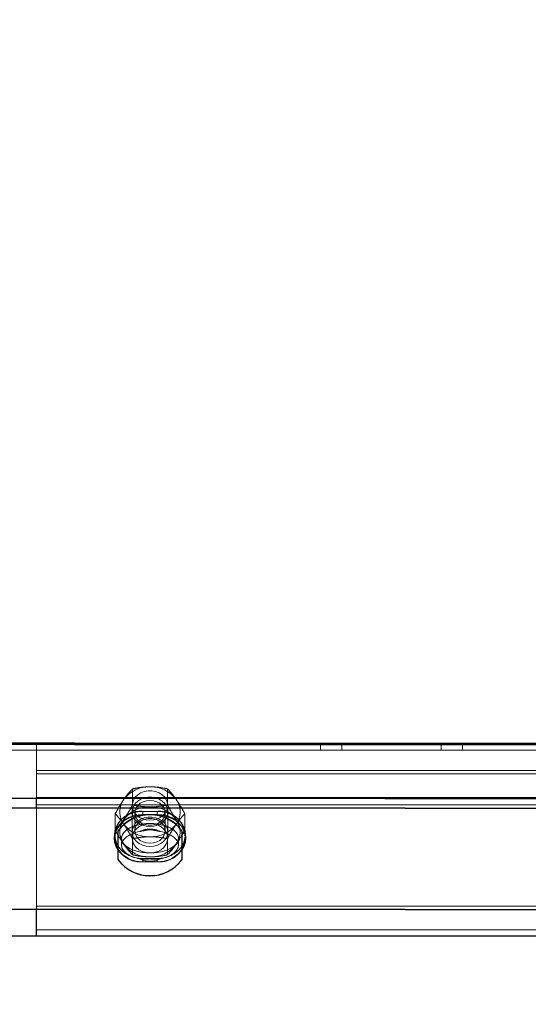
# Model space of a CAD drawing. Units: inches. Extents: x 0.3 to 10.6, y 0.4 to 9.
# Drawn here: x 2.7 to 2.8, y 6.7 to 6.8 of the extents above; entities that cross this region are included whole.
import ezdxf

# ---------------------------------------------------------------- set-up
doc = ezdxf.new("R2010")
doc.units = ezdxf.units.IN
doc.header["$MEASUREMENT"] = 0
doc.linetypes.add('HIDDEN', pattern=[0.07500000000000001, 0.05, -0.025])
doc.styles.add('SLDTEXTSTYLE0', font='ROMANS', dxfattribs={"width": 0.97})
doc.dimstyles.new('SLDDIMSTYLE1', dxfattribs={"dimtxt": 0.08142672767804762, "dimasz": 0.0625, "dimexe": 0, "dimexo": 0.0625, "dimgap": 0.02035668191951191, "dimtad": 0, "dimtih": 1, "dimtoh": 1, "dimdec": 4, "dimlfac": 110, "dimrnd": 1e-09, "dimzin": 12, "dimdsep": 46, "dimlunit": 5, "dimtxsty": 'SLDTEXTSTYLE0', "dimsah": 1, "dimcen": 0.09, "dimadec": 0, "dimazin": 3, "dimtfac": 1, "dimtdec": 4, "dimtofl": 0, "dimtmove": 0, "dimatfit": 3, "dimfxl": 0, "dimfrac": 2, "dimtolj": 1, "dimtzin": 12, "dimarcsym": 0})

# ---------------------------------------------------------------- blocks, each defined once
blk = doc.blocks.new('_D_10')
at = {"color": 7, "linetype": 'Continuous', "lineweight": 0}
for p, q in [((1.03982810500057, 6.842944048484759), (1.03982810500057, 7.294477320987528)), ((6.512834432475311, 6.917995286774883), (6.512834432475311, 7.294477320987528)), ((1.03982810500057, 7.231977320987528), (2.339530139790417, 7.231977320987528)), ((6.512834432475311, 7.231977320987528), (5.213132397685462, 7.231977320987528))]:
    blk.add_line(p, q, dxfattribs=at)
at = {"color": 7, "linetype": 'Continuous', "lineweight": 18}
for points in [[(1.03982810500057, 7.231977320987528), (1.10232810500057, 7.220277320987528), (1.10232810500057, 7.243677320987528)], [(6.512834432475311, 7.231977320987528), (6.450334432475311, 7.243677320987528), (6.450334432475311, 7.220277320987528)]]:
    blk.add_solid(points, dxfattribs=at)
at = {"color": 7, "linetype": 'Continuous', "lineweight": 18, "insert": (2.358970068882135, 7.280603341021637), "char_height": 0.08333333333333333, "attachment_point": 1, "style": 'SLDTEXTSTYLE0'}
blk.add_mtext('8 Spaces @ 75" [1905] = 50\'-0" [15240]', dxfattribs=at)

msp = doc.modelspace()

# ---------------------------------------------------------------- linework, layer by layer
at = {"color": 7, "linetype": 'Continuous', "lineweight": 25}
for p, q in [((2.743338455040498, 6.705266085360842), (2.119373559546024, 6.705266085360845)), ((2.693640686604241, 6.705438208324995), (2.449198068838998, 6.705438208324995)), ((2.687555361146898, 6.705440989655801), (2.6875553611469, 6.705438208324998)), ((2.687555361146898, 6.705440989655801), (3.07647079611172, 6.705440989655801)), ((2.69364078745659, 6.705268014123103), (3.07647079611172, 6.705268014123103)), ((2.687555361146898, 6.695061241405518), (2.687555361146898, 6.696598318651652)), ((2.706885074869252, 6.693999667091368), (2.704612347650533, 6.693999667091368)), ((2.700623542964774, 6.691412166123907), (2.700623542964752, 6.691437615573238)), ((2.700623542964756, 6.68678171248321), (2.700623542964774, 6.691412166123907)), ((2.710850815692038, 6.691437615573232), (2.710850815692043, 6.691412166123907)), ((2.710850815692043, 6.691412166123907), (2.710850815692031, 6.686781712483238)), ((2.711181014855383, 6.691339715583972), (2.710850815692033, 6.690750964426078)), ((2.687555361146898, 6.674605880980654), (2.687555361146898, 6.678806951167959)), ((2.119373559546029, 6.674605880980649), (2.752331863027342, 6.674605880980651)), ((2.752331863027342, 6.674605880980651), (4.164828088420387, 6.674605880980654))]:
    msp.add_line(p, q, dxfattribs=at)
at = {"color": 7, "linetype": 'HIDDEN', "lineweight": 18}
for p, q in [((2.801192816014285, 6.705263304030044), (2.119373559546023, 6.705263304030149)), ((2.752328625437236, 6.704312394939135), (2.119373559546023, 6.70431239493924)), ((2.6875553611469, 6.705438208324998), (2.687555361146898, 6.705268014123103)), ((2.687555361146898, 6.705268014123103), (2.69364078745659, 6.705268014123103)), ((2.687555361146898, 6.696598318651652), (2.687555361146898, 6.705268014123103)), ((2.80120369159728, 6.705438208324995), (2.693640686604241, 6.705438208324995)), ((2.733009906601446, 6.705268014123103), (2.733009906601446, 6.705263304030044)), ((2.733009906980199, 6.705263304030042), (2.733009906980199, 6.704312394939134)), ((2.736418254672901, 6.705263304030042), (2.736418254672901, 6.704312394939134)), ((2.736418997510537, 6.705268014123103), (2.736418997510537, 6.704312394939135)), ((2.736419741105679, 6.705263304030044), (2.736419741105679, 6.704312394939134)), ((2.801203895480684, 6.705266085360842), (2.743338455040498, 6.705266085360842)), ((2.752327345203922, 6.705263304030042), (2.752327345203922, 6.704312394939131)), ((2.752328088419627, 6.705268014123103), (2.752328088419627, 6.704312394939135)), ((2.752328625437236, 6.704312394939135), (4.164828088419745, 6.704312394939135)), ((2.752328831636701, 6.705263304030044), (2.752328831636701, 6.704312394939134)), ((2.755737179328718, 6.704312394939135), (2.755737179328718, 6.705268014123103)), ((2.755737179329405, 6.704312394939131), (2.755737179329405, 6.705263304030044)), ((2.801188907400936, 6.701063270327245), (2.00573438084974, 6.701063270327245)), ((2.801189079169644, 6.700530867847376), (2.005734552618448, 6.700530867847379)), ((2.801194368075842, 6.700530867847379), (2.005739841524648, 6.700530867847382)), ((2.801194539844551, 6.701063270327244), (2.005740013293355, 6.701063270327245)), ((2.687555361146898, 6.701066943935793), (4.164828088419745, 6.701066943935793)), ((2.687555361146898, 6.700531904331886), (4.164828088419745, 6.700531904331886)), ((2.702950152119501, 6.698147108052869), (2.702950152119495, 6.69557162378121)), ((2.708524206536607, 6.698147108052909), (2.708524206536595, 6.695571623781228)), ((2.801179899632543, 6.696596389889395), (2.005725373081348, 6.696596389889398)), ((2.801180103515946, 6.69676851285355), (2.00572557696475, 6.69676851285355)), ((2.801203343729525, 6.696768512853549), (2.00574881717833, 6.69676851285355)), ((2.687555361146898, 6.696771294184351), (4.164828088419745, 6.696771294184351)), ((2.687555361146898, 6.696598318651655), (4.164828088419745, 6.696598318651655)), ((2.687555361146898, 6.696598318651652), (2.743338281151282, 6.696598318651652)), ((2.801203547612928, 6.696596389889395), (2.743341010227022, 6.696596389889395)), ((2.801180036565426, 6.695060204921009), (2.00572551001423, 6.695060204921012)), ((2.801180208334132, 6.695592607400879), (2.005725681782936, 6.695592607400881)), ((2.801203238911335, 6.695592607400877), (2.005748712360143, 6.695592607400877)), ((2.687555361146898, 6.695596281009426), (4.164828088419745, 6.695596281009426)), ((2.687555361146898, 6.678806951167959), (2.687555361146898, 6.695061241405518)), ((2.687555361146898, 6.695061241405518), (4.164828088419745, 6.695061241405518)), ((2.687555361146898, 6.695061241405518), (2.746594892802725, 6.695061241405518)), ((2.702718092043229, 6.695146167284054), (2.702950152119645, 6.695571623782131)), ((2.702896270237499, 6.695484751084027), (2.702896270237499, 6.690235802160854)), ((2.708578088419318, 6.690235802160851), (2.708578088419318, 6.695484751084027)), ((2.801203410680043, 6.695060204921006), (2.746595967097418, 6.695060204921006)), ((2.700163124910816, 6.694147382521851), (2.700163124910969, 6.691571898250211)), ((2.701556638515268, 6.693253642900045), (2.702137365279388, 6.694145740125522)), ((2.70289627023688, 6.694465500638485), (2.70289627023688, 6.694460410748615)), ((2.703322633873434, 6.694293260121588), (2.703322633873434, 6.691420930760557)), ((2.70458945777264, 6.694532069571238), (2.704589286003932, 6.693999667091368)), ((2.704597210224895, 6.693999667091368), (2.704589286003932, 6.693999667091368)), ((2.70458945777264, 6.694532069571238), (2.704597038456184, 6.694532069571238)), ((2.704597038456184, 6.694532069571238), (2.704597210224892, 6.693999667091368)), ((2.704597038456184, 6.694532069571238), (2.704604595198295, 6.694532069571238)), ((2.704604423429588, 6.693999667091368), (2.704597210224892, 6.693999667091368)), ((2.704600815692354, 6.694537061741806), (2.704600815692354, 6.694002022137898)), ((2.706873542965081, 6.694537061741806), (2.704600815692354, 6.694537061741806)), ((2.704600815692354, 6.694002022137898), (2.706873542965081, 6.694002022137898)), ((2.704604595198295, 6.694532069571235), (2.704604423429588, 6.693999667091365)), ((2.70461234765055, 6.693999667091365), (2.704604423429588, 6.693999667091365)), ((2.704604595198295, 6.694532069571235), (2.704612175881824, 6.694532069571235)), ((2.704612175881824, 6.694532069571235), (2.704612347650533, 6.693999667091368)), ((2.704612175881824, 6.694532069571235), (2.706884903100544, 6.694532069571235)), ((2.706862184991358, 6.694532069571238), (2.706862013222649, 6.693999667091368)), ((2.706869765674904, 6.694532069571238), (2.706869937443612, 6.693999667091368)), ((2.706873542965081, 6.694537061741806), (2.706873542965081, 6.694002022137898)), ((2.706877322417012, 6.694532069571235), (2.706877150648305, 6.693999667091365)), ((2.706884903100544, 6.694532069571235), (2.706885074869252, 6.693999667091368)), ((2.708151724782525, 6.691420930760557), (2.708151724782525, 6.694293260121588)), ((2.708578088418697, 6.694460410748615), (2.708578088418697, 6.694465500638485)), ((2.711311233744981, 6.694147382521864), (2.711311233745152, 6.691571898250195)), ((2.700163124910969, 6.691571898250211), (2.700776266995582, 6.692238522715567)), ((2.700163124910979, 6.691571898251072), (2.700718998615428, 6.692176259002241)), ((2.701556638515111, 6.693253642899175), (2.701333902928563, 6.692892947015809)), ((2.701427272738951, 6.693070938710091), (2.701556638515268, 6.693253642900045)), ((2.700044558287554, 6.690767316171161), (2.700044386518845, 6.690234913691297)), ((2.700051029323497, 6.690764383176513), (2.700051201092205, 6.690231980696637)), ((2.7000553611469, 6.690770841844386), (2.7000553611469, 6.690235802240479)), ((2.700059695713211, 6.690767316171156), (2.700059523944503, 6.690234913691289)), ((2.700066166749151, 6.690764383176515), (2.700066338517858, 6.690231980696637)), ((2.700306342082008, 6.691309325398561), (2.700163124910969, 6.691571898250211)), ((2.701191724782926, 6.690235802160839), (2.701191724782926, 6.689122388752885)), ((2.702950152119299, 6.690147656990828), (2.702950152119378, 6.687572172719149)), ((2.708524206536378, 6.690147656990803), (2.708524206536485, 6.687572172719173)), ((2.710282633873835, 6.689122388752885), (2.710282633873835, 6.690235802160839)), ((2.711311233745152, 6.691571898250195), (2.711181014855383, 6.691339715583972)), ((2.711408022355339, 6.69023198069664), (2.711408194124046, 6.69076438317651)), ((2.711414836928698, 6.690234913691293), (2.71141466515999, 6.690767316171161)), ((2.711418997510535, 6.690235802240479), (2.711418997510535, 6.690770841844389)), ((2.711423159780994, 6.69023198069663), (2.711423331549702, 6.690764383176505)), ((2.711429974354351, 6.690234913691297), (2.711429802585644, 6.69076731617116)), ((2.704590567420244, 6.686999629776436), (2.704590395651539, 6.68646722729657)), ((2.704595928808581, 6.686999629776436), (2.704590567420244, 6.686999629776436)), ((2.704595928808581, 6.686999629776431), (2.70459610057729, 6.686467227296564)), ((2.7046057048459, 6.686999629776431), (2.704595928808581, 6.686999629776431)), ((2.704600815692354, 6.687004621947005), (2.704600815692354, 6.686469582343094)), ((2.704600815692354, 6.687004621947005), (2.706873542965081, 6.687004621947005)), ((2.7046057048459, 6.686999629776434), (2.704605533077195, 6.686467227296564)), ((2.704611066234236, 6.686999629776434), (2.7046057048459, 6.686999629776434)), ((2.704611066234236, 6.686999629776439), (2.704611238002944, 6.686467227296572)), ((2.706883793452955, 6.686999629776439), (2.704611066234236, 6.686999629776439)), ((2.706863294638961, 6.686999629776436), (2.706863122870251, 6.686467227296567)), ((2.706868656027301, 6.686999629776431), (2.706868827796008, 6.686467227296562)), ((2.706873542965081, 6.687004621947005), (2.706873542965081, 6.686469582343094)), ((2.706878432064617, 6.686999629776434), (2.706878260295907, 6.686467227296564)), ((2.706883793452955, 6.686999629776439), (2.706883965221662, 6.68646722729657)), ((2.704590395651539, 6.68646722729657), (2.70459610057729, 6.68646722729657)), ((2.70459610057729, 6.686467227296564), (2.704605533077195, 6.686467227296564)), ((2.706873542965081, 6.686469582343094), (2.704600815692354, 6.686469582343094)), ((2.704605533077195, 6.686467227296564), (2.704611238002944, 6.686467227296564)), ((2.704611238002944, 6.686467227296572), (2.706883965221662, 6.68646722729657)), ((2.801182602848358, 6.679338317163318), (2.00572807629716, 6.67933831716332)), ((2.801185706971471, 6.679338317163323), (2.005731180420274, 6.679338317163325)), ((2.801197740274014, 6.679338317163325), (2.005743213722819, 6.679338317163328)), ((2.801200844397125, 6.67933831716332), (2.005746317845931, 6.67933831716332)), ((2.687555361146898, 6.67934199077187), (4.164828088419745, 6.67934199077187)), ((2.801182431079649, 6.67880591468345), (2.005727904528455, 6.67880591468345)), ((2.80118587874018, 6.678805914683455), (2.005731352188983, 6.678805914683455)), ((2.801197568505306, 6.678805914683453), (2.005743041954111, 6.678805914683453)), ((2.687555361146898, 6.678806951167959), (4.164828088419745, 6.678806951167959)), ((2.687555361146898, 6.678806951167959), (2.746594769899266, 6.678806951167959)), ((2.801201016165836, 6.67880591468345), (2.746595741918545, 6.67880591468345)), ((2.119373559546029, 6.675556790071561), (2.801199292335568, 6.675556790071561)), ((2.687555361146898, 6.67556150016462), (4.164828088420387, 6.67556150016462))]:
    msp.add_line(p, q, dxfattribs=at)
at = {"color": 8, "linetype": 'Continuous', "lineweight": 25}
for p, q in [((2.743341010227022, 6.696596389889395), (2.119373559546024, 6.696596389889395)), ((2.743338281151282, 6.696598318651652), (4.164828088419745, 6.696598318651652)), ((2.746595967097418, 6.695060204921006), (2.119373559546024, 6.695060204921009)), ((2.746594892802725, 6.695061241405518), (4.164828088419745, 6.695061241405518)), ((2.746595741918545, 6.67880591468345), (2.119373559546029, 6.678805914683453)), ((2.746594769899266, 6.678806951167959), (4.164828088419745, 6.678806951167959))]:
    msp.add_line(p, q, dxfattribs=at)
at = {"color": 7, "linetype": 'HIDDEN', "lineweight": 18, "flags": 128}
for points in [[(2.705737179328383, 6.693130863648129), (2.706347890806255, 6.693185896228299), (2.706930046094179, 6.69334842070653), (2.70745642425791, 6.693610837618852), (2.707902412439541, 6.693960876642096), (2.708247156727378, 6.694382170340583), (2.708474537261675, 6.6948550194892), (2.708573921981369, 6.695357314187292), (2.708540663767421, 6.695865567693041), (2.708376317736953, 6.696356014637396), (2.708088568527692, 6.696805722266336), (2.707690870972853, 6.697193662750944), (2.70720182096809, 6.697501696425324), (2.706644285948087, 6.697715419977218), (2.706044335630724, 6.697824839930877), (2.705430023026042, 6.697824839930877), (2.704830072708678, 6.697715419977218), (2.704272537688676, 6.697501696425324), (2.703783487683913, 6.697193662750944), (2.703385790129075, 6.696805722266336), (2.703098040919814, 6.696356014637396), (2.702933694889345, 6.695865567693041), (2.702900436675398, 6.695357314187292), (2.702999821395091, 6.6948550194892), (2.703227201929389, 6.694382170340583), (2.703571946217226, 6.693960876642096), (2.704017934398856, 6.693610837618852), (2.704544312562587, 6.69334842070653), (2.70512646785051, 6.693185896228299), (2.705737179328383, 6.693130863648129)], [(2.705737179327979, 6.692111613202509), (2.705126467850106, 6.692166645782679), (2.704544312562182, 6.69232917026091), (2.70401793439845, 6.692591587173232), (2.703571946216819, 6.692941626196479), (2.703227201928983, 6.693362919894964), (2.702999821394684, 6.69383576904358), (2.70290043667499, 6.694338063741675), (2.702933694888939, 6.694846317247424), (2.703098040919406, 6.695336764191779), (2.703385790128667, 6.695786471820721), (2.703783487683507, 6.696174412305328), (2.704272537688271, 6.69648244597971), (2.704830072708273, 6.696696169531603), (2.705430023025638, 6.696805589485262), (2.706044335630319, 6.696805589485262), (2.706644285947684, 6.696696169531603), (2.707201820967687, 6.69648244597971), (2.707690870972451, 6.696174412305328), (2.70808856852729, 6.695786471820721), (2.708376317736551, 6.695336764191779), (2.708540663767019, 6.694846317247424), (2.708573921980967, 6.694338063741675), (2.708474537261274, 6.69383576904358), (2.708247156726975, 6.693362919894964), (2.707902412439139, 6.692941626196479), (2.707456424257507, 6.692591587173232), (2.706930046093776, 6.69232917026091), (2.706347890805851, 6.692166645782679), (2.705737179327979, 6.692111613202509)], [(2.7057371793281, 6.692106523312681), (2.706347890805973, 6.692161555892851), (2.706930046093898, 6.692324080371083), (2.707456424257629, 6.692586497283405), (2.707902412439261, 6.692936536306652), (2.708247156727096, 6.693357830005136), (2.708474537261396, 6.693830679153753), (2.708573921981089, 6.694332973851847), (2.708540663767141, 6.694841227357596), (2.708376317736673, 6.695331674301952), (2.708088568527412, 6.695781381930894), (2.707690870972572, 6.6961693224155), (2.707201820967809, 6.696477356089883), (2.706644285947807, 6.696691079641775), (2.706044335630442, 6.696800499595435), (2.70543002302576, 6.696800499595435), (2.704830072708395, 6.696691079641775), (2.704272537688392, 6.696477356089883), (2.703783487683629, 6.6961693224155), (2.703385790128789, 6.695781381930894), (2.703098040919528, 6.695331674301952), (2.70293369488906, 6.694841227357596), (2.702900436675112, 6.694332973851847), (2.702999821394806, 6.693830679153753), (2.703227201929105, 6.693357830005136), (2.703571946216941, 6.692936536306652), (2.704017934398573, 6.692586497283405), (2.704544312562303, 6.692324080371083), (2.705126467850228, 6.692161555892851), (2.7057371793281, 6.692106523312681)], [(2.705737179327991, 6.696293876131115), (2.705180346825543, 6.696239949267658), (2.704653533307435, 6.696081075888459), (2.704185139426785, 6.695825820898509), (2.703800416418939, 6.695487945160386), (2.703520104800833, 6.69508566364259), (2.703359316244355, 6.694640663445877), (2.703326718902201, 6.694176934646028), (2.703424070105528, 6.693719476982678), (2.703646121625763, 6.693292952116865), (2.703980902607975, 6.69292035411451), (2.704410364922758, 6.69262176983036), (2.704911356145562, 6.692413296020463), (2.705456867709885, 6.692306171561869), (2.706017490946098, 6.692306171561869), (2.706563002510421, 6.692413296020463), (2.707063993733225, 6.69262176983036), (2.707493456048008, 6.69292035411451), (2.70782823703022, 6.693292952116867), (2.708050288550455, 6.693719476982678), (2.708147639753781, 6.694176934646028), (2.708115042411628, 6.694640663445877), (2.707954253855149, 6.69508566364259), (2.707673942237044, 6.695487945160386), (2.707289219229198, 6.695825820898509), (2.706820825348548, 6.696081075888459), (2.706294011830439, 6.696239949267658), (2.705737179327991, 6.696293876131115)], [(2.704600815692354, 6.694537061741806), (2.703811505793868, 6.694479844398915), (2.703046178677238, 6.694309930890252), (2.702328088419628, 6.694032483951792), (2.701679053830143, 6.693655933668373), (2.701118795496359, 6.693191721329809), (2.700664336584244, 6.692653951793105), (2.700329485597873, 6.692058964913509), (2.700124416815027, 6.691424839066281), (2.7000553611469, 6.690770841844404), (2.700124416815027, 6.690116844622527), (2.70012819033072, 6.690099354061719)], [(2.7046057048459, 6.686999629776434), (2.703816386537151, 6.687056847119325), (2.703051034407758, 6.687226760627989), (2.702332903294887, 6.687504207566447), (2.701683813249011, 6.687880757849867), (2.701123486542716, 6.68834497018843), (2.700668948419434, 6.688882739725135), (2.700334009790037, 6.68947772660473), (2.700128847595291, 6.690111852451958), (2.700059695584662, 6.690765849673836), (2.700128654907006, 6.691419846895713), (2.700333630268204, 6.692053972742941), (2.700668393595632, 6.692648959622537), (2.701122773274985, 6.693186729159241), (2.701682963209629, 6.693650941497806), (2.702331942311874, 6.694027491781224), (2.703049991680094, 6.694304938719682), (2.703815293747588, 6.694474852228347), (2.704604595198295, 6.694532069571235)], [(2.705737179327933, 6.688899892697757), (2.706347890805806, 6.688954925277927), (2.706930046093729, 6.689117449756158), (2.70745642425746, 6.68937986666848), (2.70790241243909, 6.689729905691724), (2.708247156726928, 6.690151199390212), (2.708474537261226, 6.690624048538828), (2.708573921980919, 6.691126343236919), (2.708540663766971, 6.691634596742668), (2.708376317736503, 6.692125043687025), (2.708088568527242, 6.692574751315964), (2.707690870972403, 6.692962691800573), (2.70720182096764, 6.693270725474952), (2.706644285947637, 6.693484449026846), (2.706044335630274, 6.693593868980504), (2.705430023025592, 6.693593868980504), (2.704830072708229, 6.693484449026846), (2.704272537688226, 6.693270725474952), (2.703783487683463, 6.692962691800573), (2.703385790128624, 6.692574751315964), (2.703098040919363, 6.692125043687025), (2.702933694888896, 6.691634596742668), (2.702900436674947, 6.691126343236919), (2.702999821394641, 6.690624048538828), (2.703227201928939, 6.690151199390212), (2.703571946216775, 6.689729905691724), (2.704017934398406, 6.68937986666848), (2.704544312562137, 6.689117449756158), (2.705126467850061, 6.688954925277927), (2.705737179327933, 6.688899892697757)], [(2.70573717932802, 6.689420314751045), (2.705180346825573, 6.689474241614502), (2.704653533307463, 6.689633114993701), (2.704185139426814, 6.689888369983652), (2.703800416418968, 6.690226245721774), (2.703520104800862, 6.690628527239569), (2.703359316244384, 6.691073527436283), (2.703326718902231, 6.691537256236132), (2.703424070105557, 6.691994713899481), (2.703646121625792, 6.692421238765296), (2.703980902608003, 6.692793836767649), (2.704410364922787, 6.693092421051801), (2.70491135614559, 6.693300894861698), (2.705456867709913, 6.693408019320291), (2.706017490946126, 6.693408019320291), (2.706563002510449, 6.693300894861698), (2.707063993733251, 6.693092421051801), (2.707493456048036, 6.692793836767649), (2.707828237030247, 6.692421238765292), (2.708050288550482, 6.691994713899481), (2.708147639753808, 6.691537256236132), (2.708115042411654, 6.691073527436283), (2.707954253855176, 6.690628527239569), (2.707673942237071, 6.690226245721774), (2.707289219229225, 6.689888369983652), (2.706820825348576, 6.689633114993701), (2.706294011830466, 6.689474241614502), (2.70573717932802, 6.689420314751045)], [(2.704604423429588, 6.693999667091365), (2.703815121978882, 6.693942449748474), (2.703496152629523, 6.693886001376296)], [(2.704597210224892, 6.693999667091368), (2.70380789191614, 6.693942449748477), (2.703503627744445, 6.69388904636364)], [(2.704589286003932, 6.693999667091368), (2.703799984553225, 6.693942449748477), (2.703511732902886, 6.693892306285672)], [(2.706877322417012, 6.694532069571235), (2.707666640725759, 6.694474852228344), (2.708431992855151, 6.69430493871968), (2.70915012396802, 6.69402749178122), (2.709799214013897, 6.693650941497802), (2.710359540720191, 6.693186729159239), (2.710814078843471, 6.692648959622534), (2.711149017472868, 6.692053972742941), (2.711354179667614, 6.691419846895713), (2.711423331678243, 6.690765849673836), (2.7113543723559, 6.690111852451958), (2.711149396994701, 6.68947772660473), (2.710814633667274, 6.688882739725135), (2.710360253987924, 6.688344970188433), (2.709800064053279, 6.687880757849869), (2.709151084951037, 6.687504207566451), (2.708433035582818, 6.687226760627992), (2.707667733515325, 6.687056847119328), (2.706878432064617, 6.686999629776434)], [(2.706884903100544, 6.694532069571235), (2.707674204551252, 6.694474852228347), (2.708439506618747, 6.694304938719686), (2.709157555986969, 6.694027491781231), (2.709806535089215, 6.693650941497814), (2.710366725023861, 6.693186729159255), (2.710821104703215, 6.69264895962255), (2.711155868030646, 6.692053972742959), (2.711360843391848, 6.691419846895731), (2.711429802714195, 6.690765849673856), (2.711360650703571, 6.690111852451981), (2.71135598145386, 6.690090293145872)], [(2.705737179328375, 6.692589689596716), (2.705105017584181, 6.692530672724208), (2.704504555069518, 6.692356581459109), (2.703965901482187, 6.69207614546439), (2.703516067162276, 6.69170342697183), (2.703177608680928, 6.691257115642976), (2.702967497759681, 6.690759591391492), (2.702896270237471, 6.690235802160833), (2.702967497759683, 6.689712012930174), (2.703177608680932, 6.689214488678696), (2.703516067162281, 6.688768177349841), (2.703965901482195, 6.688395458857282), (2.704504555069529, 6.688115022862562), (2.705105017584192, 6.687940931597468), (2.705737179328396, 6.68788191472496)], [(2.705737179328396, 6.68788191472496), (2.706369341072592, 6.68794093159747), (2.706969803587253, 6.68811502286257), (2.707508457174584, 6.688395458857292), (2.707958291494495, 6.688768177349854), (2.70829674997584, 6.689214488678707), (2.708506860897086, 6.689712012930192), (2.708578088419292, 6.690235802160851), (2.708506860897078, 6.690759591391511), (2.708296749975827, 6.69125711564299), (2.707958291494477, 6.691703426971843), (2.707508457174561, 6.6920761454644), (2.706969803587225, 6.692356581459117), (2.70636934107256, 6.692530672724211), (2.705737179328375, 6.692589689596716)], [(2.710209875624805, 6.692758390456421), (2.710196997798578, 6.692784408828441), (2.709917720140712, 6.693253642899147)], [(2.707990347202533, 6.687116101961889), (2.707657974336049, 6.687056847119325), (2.706868656027301, 6.686999629776431)]]:
    msp.add_lwpolyline(points, dxfattribs=at)
at = {"color": 7, "linetype": 'Continuous', "lineweight": 25, "flags": 128}
for points in [[(2.700623542964756, 6.688412488873384), (2.700329485597873, 6.688947679171391), (2.700124416815027, 6.689581805018618), (2.7000553611469, 6.690235802240496), (2.700124416815027, 6.690889799462374), (2.700329485597873, 6.691523925309601), (2.700664336584244, 6.692118912189197), (2.701118795496359, 6.692656681725901), (2.701679053830143, 6.693120894064465), (2.702328088419628, 6.693497444347884), (2.703046178677238, 6.693774891286343), (2.703811505793868, 6.693944804795007), (2.704600815692354, 6.694002022137898)], [(2.704612347650533, 6.693999667091368), (2.703823029341783, 6.693942449748474), (2.703057677212391, 6.693772536239807), (2.70233954609952, 6.693495089301345), (2.701690456053645, 6.693118539017926), (2.701130129347352, 6.692654326679358), (2.700675591224073, 6.692116557142654), (2.700340652594679, 6.691521570263059), (2.700135490399933, 6.69088744441583), (2.70006633838931, 6.690233447193953), (2.700135297711656, 6.689579449972076), (2.700340273072858, 6.688945324124848), (2.700623542964756, 6.688426267042699)], [(2.706873542965081, 6.694002022137898), (2.707662852863566, 6.693944804795007), (2.708428179980197, 6.693774891286343), (2.709146270237808, 6.693497444347884), (2.709795304827292, 6.693120894064465), (2.710355563161077, 6.692656681725901), (2.710810022073193, 6.692118912189197), (2.711144873059563, 6.691523925309601), (2.711349941842409, 6.690889799462374), (2.711418997510536, 6.690235802240496), (2.711349941842409, 6.689581805018618), (2.711144873059563, 6.688947679171391), (2.710850815692017, 6.688412488872392)], [(2.710850815692016, 6.688394192292749), (2.711155660277523, 6.688945324124865), (2.71136082247227, 6.689579449972094), (2.711429974482897, 6.690233447193971), (2.711361015160555, 6.690887444415848), (2.711156039799356, 6.691521570263077), (2.710821276471928, 6.692116557142672), (2.710366896792578, 6.692654326679376), (2.709806706857933, 6.693118539017941), (2.70915772775569, 6.693495089301359), (2.708439678387469, 6.693772536239817), (2.707674376319976, 6.693942449748482), (2.706885074869252, 6.693999667091368)], [(2.710514677545021, 6.691826675563614), (2.710399966725821, 6.69228898527632), (2.710209875624805, 6.692758390456421)], [(2.70012819033072, 6.690099354061719), (2.700329485597873, 6.6894827187753), (2.700623542964756, 6.688947528477292)], [(2.71135598145386, 6.690090293145872), (2.711155488508826, 6.689477726604753), (2.710850815692017, 6.688926849056189)]]:
    msp.add_lwpolyline(points, dxfattribs=at)
at = {"color": 7, "linetype": 'HIDDEN', "lineweight": 18}
for centre, radius, start, end in [((2.705594412651609, 6.693394206026492), 0.005073029431628437, 88.38735251954036, 142.7431442811811), ((2.70587994600442, 6.693394206026795), 0.005073029431327097, 37.25685571689884, 91.61264748129793), ((2.704342506973654, 6.694465500638432), 0.003429360603523637, 144.3269565441086, 215.6730434564727), ((2.707131851682521, 6.69446550063838), 0.003429360603314907, 324.3269565414274, 35.67304345916258), ((2.705594412651585, 6.690182485521738), 0.005073029431628772, 88.38735251887326, 142.7431442811701), ((2.705879946004099, 6.690182485521478), 0.005073029431878349, 37.2568557199615, 91.6126474771036), ((2.704247871478254, 6.690318708777763), 0.00422718468634952, 85.36504391606552, 173.9080487018959), ((2.704200814194043, 6.690383743742069), 0.0041672054006091, 84.54398766504403, 174.7592038350497), ((2.704215951619682, 6.690383743742083), 0.004167205400591544, 84.54398766500259, 174.7592038351993), ((2.707258409253476, 6.69038374374204), 0.004167205400635451, 5.240796165223063, 95.45601233460275), ((2.707240617380302, 6.690354038675182), 0.004194457432826797, 5.654494751650006, 95.07241263045424), ((2.707215128368281, 6.690323254747294), 0.004227629356350998, 6.077402009434937, 94.63445538690033), ((2.70434374320656, 6.691255620626596), 0.003431438254635594, 169.1148479361495, 215.6859708246469), ((2.705594412651626, 6.695536795250328), 0.005073029431616284, 217.2568557186973, 271.6126474775439), ((2.705737179327654, 6.688046799739472), 0.003664645137087326, 63.05243517262045, 116.9475648249203), ((2.705879946004281, 6.695536795250399), 0.005073029431699696, 268.3873525176621, 322.7431442805463), ((2.707128284304829, 6.691256785660317), 0.003434011310275164, 324.3209297453843, 9.552692417846439), ((2.704189983454725, 6.690604051764239), 0.004156157673099926, 184.2134550882026, 275.528560289398), ((2.704254514282871, 6.690680588090001), 0.004227184686313884, 186.0919512975524, 274.6349560844271), ((2.704169168884465, 6.690503927877057), 0.004060217393840429, 174.7464714917324, 276.1696718472359), ((2.707263297944936, 6.690603722027824), 0.004155806630741431, 264.4742557123146, 355.7081628920786), ((2.707265052058126, 6.690615553125759), 0.004167205400634721, 264.5439876654018, 354.7592038348872), ((2.707249112001295, 6.690645258192635), 0.004194457432840833, 264.9275873696977, 354.3455052481381), ((2.704413913718533, 6.691636409604284), 0.00464096932615986, 215.2422483588077, 272.4347084735505), ((2.704460015053088, 6.691758731000112), 0.004756193615577363, 216.2323655745059, 271.6964114222012), ((2.705594412651791, 6.692325074745785), 0.005073029431827449, 217.2568557200736, 271.6126474781341), ((2.705879946004147, 6.692325074746062), 0.005073029432105361, 268.3873525218253, 322.743144278574), ((2.707069438663668, 6.691645947357013), 0.004645457640137146, 267.5831604117114, 324.4880625760284), ((2.707023650452644, 6.691758249652774), 0.004760674648388827, 268.3165476577271, 323.5053472292471), ((2.704469470967058, 6.691216722826237), 0.004751610850939928, 215.9631790156812, 271.7097061705879), ((2.704404919993645, 6.691110907752756), 0.004645457639797469, 215.5119374066551, 272.4168395899749), ((2.707014343604283, 6.691223691396456), 0.004756193615830687, 268.3035885786564, 323.7676344091483), ((2.707078596750758, 6.691113120823612), 0.004649968612446167, 267.6010969372497, 324.2168051952394), ((2.705737179328405, 6.690619982621141), 0.006378626690982777, 216.7088843798556, 323.2911156199514), ((2.705737179327713, 6.690197977765987), 0.003664645136683008, 243.0524351705358, 296.9475648293477)]:
    msp.add_arc(centre, radius, start, end, dxfattribs=at)
at = {"color": 7, "linetype": 'Continuous', "lineweight": 25}
for centre, radius, start, end in [((2.705737179328393, 6.687624794884648), 0.006378626690980678, 36.70888437987551, 143.2911156200559), ((2.705737179328409, 6.687599345435306), 0.006378626690982596, 36.70888438006304, 143.2911156199393), ((2.704430475837179, 6.691206488787342), 0.003526032492013558, 151.4263666307544, 168.5969871980345), ((2.703343163022437, 6.690786761555032), 0.003277072682584537, 180.391262791819, 213.912240071567), ((2.708139693200757, 6.690792555049764), 0.003279376193639396, 325.7631568652329, 359.6206339122058), ((2.705737179328383, 6.690594533171708), 0.006378626690913815, 216.7088843793584, 323.2911156209623)]:
    msp.add_arc(centre, radius, start, end, dxfattribs=at)
at = {"color": 7, "linetype": 'HIDDEN', "lineweight": 18}
for centre, ratio, start_param, end_param in [((2.70573717932838, 6.690235802160839), 0.5178552358927725, 1.570796326795971, 4.712388980388116), ((2.705737179328536, 6.690235802169133), 0.5178552358927725, 1.570796326793724, 4.712388980381277), ((2.705737179328536, 6.690235802169133), 0.5178552358927725, 4.712388980381277, 7.85398163397331), ((2.70573717932838, 6.690235802160839), 0.5178552358927725, 4.712388980388116, 7.853981633975557), ((2.705737179328518, 6.689122388761191), 0.5178552358929679, 1.94481533742604, 4.338369969765328), ((2.705737179328398, 6.689122388752895), 0.5178552358925771, 1.944815337418003, 4.338369969758865), ((2.705737179328518, 6.689122388761191), 0.5178552358929679, 5.086407991010653, 7.479962623350982), ((2.705737179328398, 6.689122388752895), 0.5178552358925771, 5.086407991003999, 7.479962623343596)]:
    msp.add_ellipse(centre, major_axis=(0.004545454545454408, 0), ratio=ratio, start_param=start_param, end_param=end_param, dxfattribs=at)
for points, knots in [([(2.701556638515135, 6.696465363403927), (2.701751163579923, 6.696732531413966), (2.702145714094784, 6.697274421869212), (2.702608275074492, 6.697796086117816), (2.70287305408552, 6.698067947718848), (2.702950152119501, 6.698147108052869)], [0, 0, 0, 0, 0.4080492519561925, 0.8276364931251324, 1, 1, 1, 1]), ([(2.702950152119501, 6.698147108052869), (2.703185379683279, 6.698194224007586), (2.703748121101084, 6.698306940811401), (2.704678512692267, 6.698435432906383), (2.705381919950335, 6.698455228370578), (2.705737179327981, 6.69846522616945)], [0, 0, 0, 0, 0.2622540836598283, 0.6273977100827222, 1, 1, 1, 1]), ([(2.705737179327981, 6.69846522616945), (2.705893647263738, 6.69846324207461), (2.706441618313979, 6.698456293516567), (2.707382054674683, 6.698365043588471), (2.708141798778989, 6.698228473054777), (2.70852026255663, 6.698147947214589), (2.708524206536607, 6.698147108052909)], [0, 0, 0, 0, 0.1642013355933583, 0.5750544217332648, 0.9955716320775836, 1, 1, 1, 1]), ([(2.708524206536607, 6.698147108052909), (2.708726726408703, 6.697934787498556), (2.709136585173597, 6.697505094158997), (2.709612398947731, 6.696899022428372), (2.709874596400046, 6.696526613653667), (2.709917720140759, 6.696465363403912)], [0, 0, 0, 0, 0.4493725422178582, 0.9094380379779128, 1, 1, 1, 1]), ([(2.700163124910818, 6.694147382521849), (2.700365644782987, 6.694516343628901), (2.700775503548041, 6.695263045382507), (2.701251317321638, 6.696022675783543), (2.70151351477434, 6.696402837950074), (2.701556638515134, 6.696465363403929)], [0, 0, 0, 0, 0.44937254218624, 0.9094380379346766, 1, 1, 1, 1]), ([(2.709917720140757, 6.696465363403914), (2.710112245205575, 6.696174196808809), (2.7105067957205, 6.6955836306001), (2.71096935669989, 6.694777631484437), (2.711234135710982, 6.694289512438576), (2.711311233744981, 6.694147382521864)], [0, 0, 0, 0, 0.4080492519428139, 0.8276364931219643, 1, 1, 1, 1]), ([(2.701556638515111, 6.693253642899175), (2.701751163579937, 6.69354480949427), (2.702145714094885, 6.694135375702949), (2.702608275074381, 6.694941374818652), (2.702873054085492, 6.695429493864503), (2.702950152119495, 6.69557162378121)], [0, 0, 0, 0, 0.4080492519461349, 0.8276364931247632, 1, 1, 1, 1]), ([(2.702950152119495, 6.69557162378121), (2.703185379683275, 6.695524507826528), (2.703748121101103, 6.695411791022784), (2.704678512692267, 6.695283298927663), (2.705381919950357, 6.695263503463535), (2.705737179328017, 6.695253505664694)], [0, 0, 0, 0, 0.2622540836488929, 0.6273977100783873, 1, 1, 1, 1]), ([(2.705737179328017, 6.695253505664694), (2.705893647263772, 6.695255489759532), (2.706441618313993, 6.695262438317569), (2.707382054674784, 6.695353688245651), (2.708141798778757, 6.695490258779117), (2.708520262556598, 6.695570784619538), (2.708524206536595, 6.695571623781228)], [0, 0, 0, 0, 0.1642013355979079, 0.57505442172897, 0.9955716320616248, 1, 1, 1, 1]), ([(2.708524206536595, 6.695571623781228), (2.708726726408697, 6.695202662674111), (2.709136585173605, 6.694455960920388), (2.70961239894776, 6.693696330519763), (2.709874596400015, 6.693316168353006), (2.709917720140713, 6.693253642899145)], [0, 0, 0, 0, 0.4493725422200592, 0.9094380379875989, 1, 1, 1, 1]), ([(2.701556638515154, 6.692465637872907), (2.701362113450378, 6.692732805882954), (2.700967562935542, 6.69327469633822), (2.700505001955918, 6.693796360586754), (2.700240222944824, 6.694068222187813), (2.700163124910816, 6.694147382521851)], [0, 0, 0, 0, 0.4080492519440714, 0.8276364931085506, 1, 1, 1, 1]), ([(2.711311233744983, 6.69414738252186), (2.711108713872805, 6.693935061967639), (2.710698855107733, 6.693505368628329), (2.71022304133407, 6.692899296897304), (2.709960843881539, 6.692526888122637), (2.709917720140778, 6.692465637872874)], [0, 0, 0, 0, 0.4493725421909597, 0.9094380379493616, 1, 1, 1, 1]), ([(2.700838443164651, 6.692318024990467), (2.701033953618706, 6.692557142788046), (2.701272013267946, 6.692848300103868), (2.701513480305963, 6.693192180083385), (2.701556638515111, 6.693253642899175)], [0, 0, 0, 0, 0.8212666643832887, 1, 1, 1, 1]), ([(2.702950152119299, 6.690147656990828), (2.702747632247254, 6.690516618097971), (2.702337773482459, 6.691263319851757), (2.701861959708038, 6.692022950252284), (2.701599762255845, 6.692403112419044), (2.701556638515154, 6.692465637872907)], [0, 0, 0, 0, 0.4493725422112007, 0.9094380379815953, 1, 1, 1, 1]), ([(2.709917720140778, 6.692465637872874), (2.709723195075912, 6.692174471277804), (2.709328644560896, 6.691583905069189), (2.708866083581367, 6.690777905953448), (2.708601304570362, 6.690289786907536), (2.70852420653638, 6.6901476569908)], [0, 0, 0, 0, 0.4080492519487847, 0.8276364931082454, 1, 1, 1, 1]), ([(2.709917720140712, 6.693253642899147), (2.710113555392089, 6.692977477283406), (2.710344217139665, 6.692652199566041), (2.710565474415268, 6.692401511185659), (2.710598880975953, 6.692363660965507)], [0, 0, 0, 0, 0.8490148602073267, 1, 1, 1, 1]), ([(2.710720274453992, 6.692224358395326), (2.710840886337934, 6.6920820842816), (2.711041668332537, 6.691845241282383), (2.71123431284456, 6.691649897100279), (2.711311233745152, 6.691571898250195)], [0, 0, 0, 0, 0.6007106572534434, 1, 1, 1, 1]), ([(2.701556638515225, 6.68925391736814), (2.701361423993612, 6.689542988437799), (2.701044409441336, 6.690012419374438), (2.700740361210428, 6.690547473092847), (2.700623542964764, 6.690753045861793)], [0, 0, 0, 0, 0.6157904115496097, 1, 1, 1, 1]), ([(2.702950152119299, 6.690147656990828), (2.703185379683115, 6.690194772945525), (2.703748121100957, 6.690307489749283), (2.704678512692097, 6.690435981844299), (2.705381919950121, 6.690455777308499), (2.70573717932774, 6.690465775107374)], [0, 0, 0, 0, 0.2622540836910895, 0.6273977101016747, 1, 1, 1, 1]), ([(2.704076454169765, 6.691313543673068), (2.704260852535029, 6.691352777411119), (2.704812642334483, 6.691470179625719), (2.705366891763983, 6.69158298156053), (2.705734534907922, 6.691633697976465), (2.705737179328414, 6.691634062774589)], [0, 0, 0, 0, 0.332577956624469, 0.9951992997650166, 1, 1, 1, 1]), ([(2.704076454169075, 6.691313543673183), (2.704260963235012, 6.691353913002096), (2.704574804835604, 6.691422579410084), (2.704887620587296, 6.691479727804245), (2.705016530374812, 6.691503278368137)], [0, 0, 0, 0, 0.587905062906105, 1, 1, 1, 1]), ([(2.705007111020925, 6.691504535828125), (2.705176575025596, 6.691534424877935), (2.705530084530015, 6.691596774774643), (2.706025070892664, 6.691590991735998), (2.706329489723728, 6.691526737330975), (2.706451608460367, 6.691500961439463)], [0, 0, 0, 0, 0.3554213745798434, 0.7414249074986704, 1, 1, 1, 1]), ([(2.705737179328414, 6.691634062774589), (2.705739823748902, 6.69163369797647), (2.706107466892759, 6.691582981561348), (2.706661716322361, 6.691470179625591), (2.707213506121799, 6.691352777411085), (2.707397904487068, 6.691313543673066)], [0, 0, 0, 0, 0.004800700231369915, 0.667422043362263, 1, 1, 1, 1]), ([(2.705737179327741, 6.690465775107371), (2.705893647263558, 6.690463791012527), (2.70644161831385, 6.690456842454476), (2.707382054674357, 6.690365592525853), (2.708141798779245, 6.690229021994102), (2.708520262556414, 6.6901484961525), (2.708524206536378, 6.690147656990803)], [0, 0, 0, 0, 0.164201335652032, 0.575054421767461, 0.995571632087604, 1, 1, 1, 1]), ([(2.707397904487152, 6.691313543681364), (2.707213390920702, 6.691354104230887), (2.706897570341548, 6.691423529241126), (2.706582828094318, 6.691479610429929), (2.706451969413839, 6.691502927002239)], [0, 0, 0, 0, 0.5842354128480777, 0.9999999999999999, 0.9999999999999999, 0.9999999999999999, 0.9999999999999999]), ([(2.710850815692033, 6.690750964426078), (2.710800104994301, 6.690659712412303), (2.71054096130465, 6.690193392984729), (2.710222882830106, 6.689696992264415), (2.709960821494414, 6.689316497521055), (2.709917720140862, 6.689253917368153)], [0, 0, 0, 0, 0.1689383228403994, 0.8633148874254378, 1, 1, 1, 1]), ([(2.702950152119378, 6.687572172719149), (2.702747632247303, 6.687784493273472), (2.702337773482449, 6.688214186612967), (2.701861959708233, 6.688820258343706), (2.701599762255935, 6.689192667118387), (2.701556638515225, 6.68925391736814)], [0, 0, 0, 0, 0.4493725422124643, 0.9094380379782924, 1, 1, 1, 1]), ([(2.709917720140863, 6.689253917368149), (2.709723195075979, 6.688986749358103), (2.709328644560931, 6.68844485890285), (2.708866083581407, 6.68792319465426), (2.708601304570445, 6.687651333053197), (2.708524206536485, 6.687572172719173)], [0, 0, 0, 0, 0.4080492519624391, 0.8276364931339938, 1, 1, 1, 1]), ([(2.702950152119378, 6.687572172719149), (2.703185379683167, 6.687525056764449), (2.703748121101008, 6.687412339960654), (2.704678512692207, 6.687283847865664), (2.705381919950305, 6.687264052401482), (2.705737179327965, 6.687254054602619)], [0, 0, 0, 0, 0.262254083655216, 0.6273977100832011, 1, 1, 1, 1]), ([(2.705737179327963, 6.687254054602622), (2.70589364726373, 6.687256038697456), (2.706441618313995, 6.687262987255464), (2.70738205467442, 6.687354237184254), (2.708141798779513, 6.687490807715588), (2.708520262556539, 6.687571333557474), (2.708524206536485, 6.687572172719173)], [0, 0, 0, 0, 0.164201335604794, 0.5750544217620189, 0.9955716321065967, 1, 1, 1, 1]), ([(2.705737179328396, 6.68692628790282), (2.70573453490791, 6.686925924804307), (2.705366891763896, 6.686875444678827), (2.704812642334477, 6.686822990286491), (2.704260852535019, 6.686904121290126), (2.704076454169751, 6.686931233832722)], [0, 0, 0, 0, 0.004800700225261411, 0.6674220433687386, 1, 1, 1, 1]), ([(2.70573717932852, 6.686926287911115), (2.705739823749007, 6.686925924812603), (2.706107466892929, 6.686875444687039), (2.70666171632246, 6.686822990294807), (2.707213506121902, 6.686904121298424), (2.707397904487165, 6.686931233841017)], [0, 0, 0, 0, 0.004800700225261411, 0.6674220433687386, 1, 1, 1, 1]), ([(2.70739790448705, 6.686931233832674), (2.707213505551674, 6.686904065056029), (2.706692591304131, 6.686827315139805), (2.706140908426709, 6.686873322401505), (2.705773240113625, 6.686921333734198), (2.70573982380281, 6.686925924594814), (2.705737179328396, 6.68692628790282)], [0, 0, 0, 0, 0.3325205242863199, 0.9393474986686468, 0.9952001287993573, 1, 1, 1, 1])]:
    msp.add_open_spline(points, degree=3, knots=knots, dxfattribs=at)
at = {"color": 7, "linetype": 'Continuous', "lineweight": 25}
msp.add_open_spline([(2.700623542964764, 6.690753045861793), (2.700546683068095, 6.690882526747034), (2.700439083386782, 6.691063792954662), (2.700335837924674, 6.691254766748961), (2.700306342082008, 6.691309325398561)], degree=3, knots=[0, 0, 0, 0, 0.7143134229611722, 1, 1, 1, 1], dxfattribs=at)

# ---------------------------------------------------------------- dimensions: what is measured, and where the dimension line sits
at = {"color": 7, "linetype": 'Continuous', "lineweight": 18}
dim = msp.add_linear_dim(base=(6.512834432475311, 7.231977320987528), p1=(1.03982810500057, 6.792944048484759), p2=(6.512834432475311, 6.867995286774883), text='8 Spaces @ 75" [1905] = 50\'-0" [15240]', dimstyle='SLDDIMSTYLE1', dxfattribs=at)
dim.commit()
dim.dimension.update_dxf_attribs({"geometry": '_D_10', "text_midpoint": (3.776331268737941, 7.231977320987528), "dimtype": 160})

doc.saveas('drawing.dxf')
